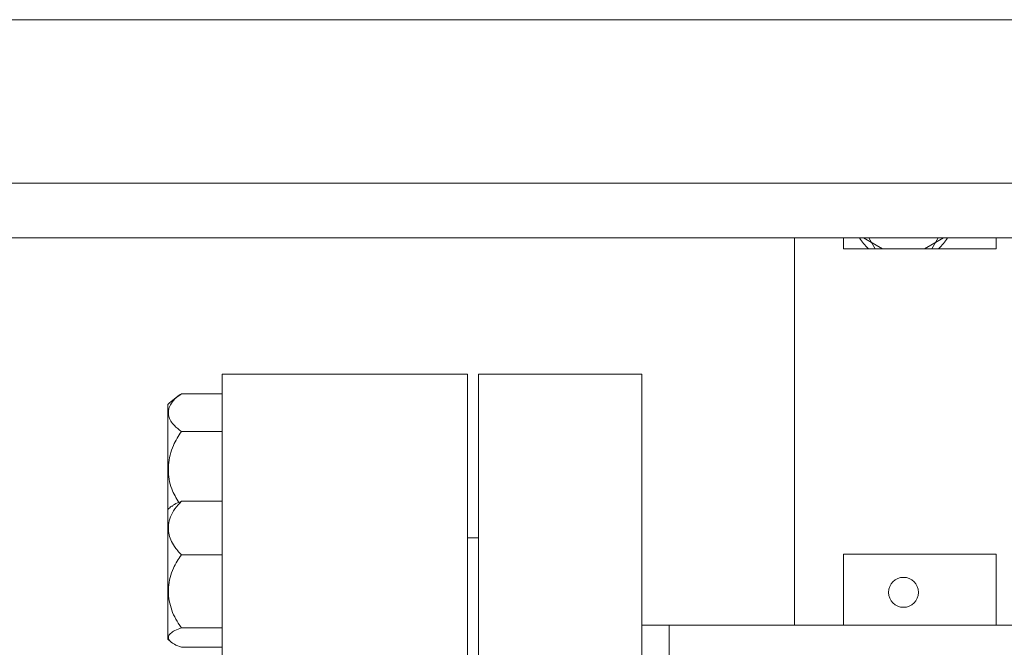
# Model space of a CAD drawing. Units: millimetres. Extents: x 6 to 414, y 6 to 291.
# Drawn here: x 278 to 284, y 216 to 220 of the extents above; entities that cross this region are included whole.
import ezdxf

# ---------------------------------------------------------------- set-up
doc = ezdxf.new("R2010")
doc.units = ezdxf.units.MM

msp = doc.modelspace()

# ---------------------------------------------------------------- linework, layer by layer
at = {"color": 7, "linetype": 'Continuous', "lineweight": 15}
for p, q in [((370.9497, 220.0155), (266.2622, 220.0155)), ((284.5434, 218.7655), (276.9653, 218.7655)), ((282.5122, 218.7655), (282.5122, 216.5467)), ((282.7934, 218.703), (282.7934, 218.7655)), ((283.016, 218.703), (282.9078, 218.7655)), ((282.9748, 218.703), (282.9387, 218.7655)), ((283.3665, 218.7655), (283.2583, 218.703)), ((283.3356, 218.7655), (283.2995, 218.703)), ((283.6684, 218.7655), (283.6684, 218.703)), ((283.6684, 218.703), (282.7934, 218.703)), ((280.6372, 217.9842), (279.2309, 217.9842)), ((279.2309, 217.9842), (279.2309, 199.2342)), ((280.6372, 217.9842), (280.6372, 199.2342)), ((281.6372, 217.9842), (280.6997, 217.9842)), ((280.6997, 217.9842), (280.6997, 199.2342)), ((281.6372, 217.9842), (281.6372, 199.2342)), ((278.9965, 217.8723), (279.2309, 217.8723)), ((278.9184, 217.8112), (278.9184, 217.2097)), ((278.9965, 217.6558), (279.2309, 217.6558)), ((278.9184, 217.2094), (278.9184, 216.4657)), ((278.9965, 217.2558), (279.2309, 217.2558)), ((280.6997, 217.0467), (280.6372, 217.0467)), ((278.9965, 216.9496), (279.2309, 216.9496)), ((282.7934, 216.953), (283.6684, 216.953)), ((282.7934, 216.5467), (282.7934, 216.953)), ((283.6684, 216.953), (283.6684, 216.5467)), ((278.9965, 216.5314), (279.2309, 216.5314)), ((281.7934, 216.5467), (281.6372, 216.5467)), ((283.7622, 216.5467), (281.7934, 216.5467)), ((281.7934, 200.6717), (281.7934, 216.5467)), ((278.9965, 216.4193), (279.2309, 216.4193))]:
    msp.add_line(p, q, dxfattribs=at)
at = {"color": 8, "linetype": 'Continuous', "lineweight": 15}
msp.add_line((313.6684, 219.078), (266.2622, 219.078), dxfattribs=at)
at = {"color": 7, "linetype": 'Continuous', "lineweight": 15}
msp.add_circle((283.1372, 216.7342), 0.0859, dxfattribs=at)
for centre, radius, start, end in [((283.1372, 218.9217), 0.2969, 211.7569, 227.4631), ((283.1372, 218.9217), 0.2969, 312.5369, 328.2431), ((279.4187, 217.2524), 0.75, 124.2736, 131.8375), ((279.4187, 216.6506), 0.75, 129.6583, 131.8375), ((279.4187, 217.0245), 0.75, 228.1625, 230.3437)]:
    msp.add_arc(centre, radius, start, end, dxfattribs=at)
for points, knots in [([(278.9965, 217.8723), (278.9835, 217.8625), (278.9574, 217.8428), (278.9326, 217.8102), (278.9208, 217.7767), (278.9227, 217.7357), (278.9471, 217.6935), (278.9822, 217.6668), (278.9965, 217.6558)], [0, 0, 0, 0, 0.1520432, 0.3039124, 0.4461105, 0.5882626, 0.8314395, 1, 1, 1, 1]), ([(278.9965, 217.6558), (278.9799, 217.63), (278.9422, 217.5714), (278.9236, 217.4939), (278.9206, 217.4092), (278.932, 217.3323), (278.9669, 217.2745), (278.982, 217.2495)], [0, 0, 0, 0, 0.2117889, 0.4806306, 0.5353374, 0.7992555, 1, 1, 1, 1]), ([(278.9965, 217.2558), (278.9835, 217.2419), (278.9574, 217.2141), (278.9326, 217.168), (278.9208, 217.1207), (278.9227, 217.0626), (278.9471, 217.0029), (278.9822, 216.9651), (278.9965, 216.9496)], [0, 0, 0, 0, 0.1520441, 0.3039121, 0.4461116, 0.588265, 0.8314389, 1, 1, 1, 1]), ([(278.942, 217.2258), (278.946, 217.2301), (278.9562, 217.241), (278.9813, 217.2502), (278.9965, 217.2558)], [0, 0, 0, 0, 0.393591, 1, 1, 1, 1]), ([(278.9965, 216.9496), (278.9799, 216.9247), (278.9421, 216.868), (278.9236, 216.7933), (278.9205, 216.7113), (278.9356, 216.6294), (278.9728, 216.5627), (278.9959, 216.5321), (278.9965, 216.5314)], [0, 0, 0, 0, 0.197891, 0.449095, 0.500211, 0.746815, 0.993639, 1, 1, 1, 1]), ([(278.9965, 216.5314), (278.9835, 216.5263), (278.9574, 216.5161), (278.9326, 216.4992), (278.9208, 216.4819), (278.9227, 216.4606), (278.9471, 216.4388), (278.9822, 216.425), (278.9965, 216.4193)], [0, 0, 0, 0, 0.1520431, 0.3039123, 0.4461112, 0.5882653, 0.8314402, 1, 1, 1, 1])]:
    msp.add_open_spline(points, degree=3, knots=knots, dxfattribs=at)

doc.saveas('drawing.dxf')
